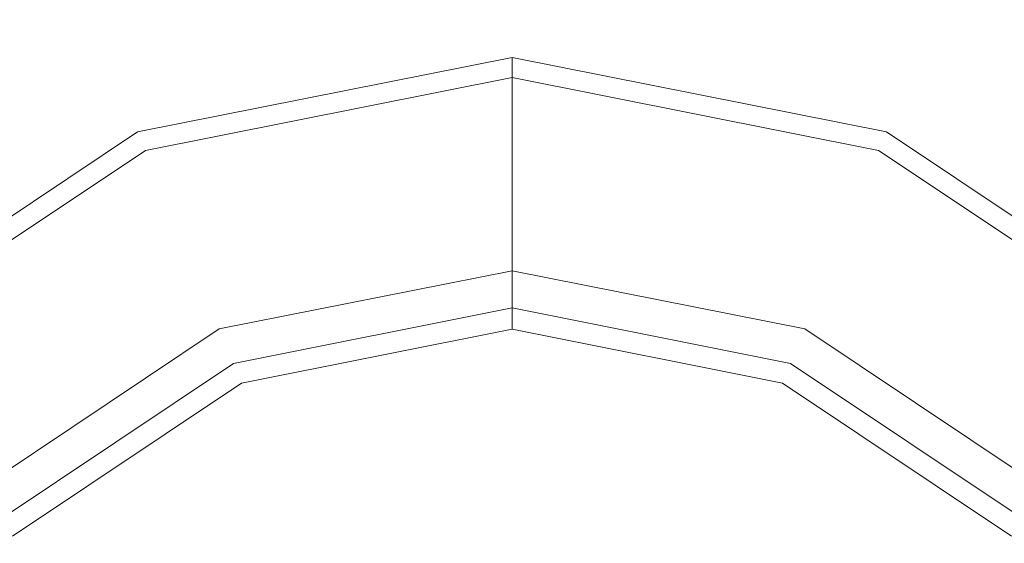
# Model space of a CAD drawing. Units: millimetres. Extents: x 615 to 9964, y -400 to 3658.
# Drawn here: x 6314 to 6330, y 1177 to 1186 of the extents above; entities that cross this region are included whole.
import ezdxf

# ---------------------------------------------------------------- set-up
doc = ezdxf.new("R2010")
doc.units = ezdxf.units.MM
doc.layers.add('1', color=7, linetype='Continuous', true_color=0xffffff)
doc.styles.add('blockfont', font='simplex.shx')
doc.dimstyles.get("Standard").update_dxf_attribs({"dimtxt": 0.18, "dimasz": 0.18, "dimexe": 0.18, "dimexo": 0.0625, "dimgap": 0.09, "dimtad": 0, "dimtih": 1, "dimtoh": 1, "dimdec": 4, "dimzin": 0, "dimdsep": 46, "dimtxsty": 'Standard', "dimcen": 0.09, "dimadec": 0, "dimazin": 0, "dimtfac": 1, "dimtdec": 4, "dimtofl": 0, "dimtmove": 0, "dimatfit": 3, "dimfxl": 1, "dimtolj": 1, "dimtzin": 0, "dimarcsym": 0})

# ---------------------------------------------------------------- blocks, each defined once
blk = doc.blocks.new('_U8')
at = {"layer": '1', "color": 18, "lineweight": 13}
for p, q in [((9734.066802, 1228.605017), (9734.066802, 3362.233369)), ((4820, 3360.233369), (7223.554234, 3360.233369)), ((9734.066802, 3360.233369), (7330.512568, 3360.233369))]:
    blk.add_line(p, q, dxfattribs=at)
at = {"layer": '1', "color": 18, "lineweight": 70}
for points in [[(4820, 3360.233369), (4869.999951, 3373.630828), (4870.000049, 3346.835909)], [(9734.066802, 3360.233369), (9684.066851, 3346.835909), (9684.066753, 3373.630828)]]:
    blk.add_solid(points, dxfattribs=at)
at = {"layer": '1', "color": 18, "linetype": 'Continuous', "lineweight": 13, "insert": (7227.704234, 3321.337536), "char_height": 50, "attachment_point": 7, "line_spacing_factor": 0.903614, "style": 'blockfont'}
blk.add_mtext('\\W1.1484;CF', dxfattribs=at)

msp = doc.modelspace()

# ---------------------------------------------------------------- linework, layer by layer
at = {"layer": '1', "color": 18, "linetype": 'Continuous', "lineweight": 13}
for p, q in [((6315.747219, 1184.095606), (6321.999985, 1185.339317)), ((6321.999985, 1185.339317), (6328.25275, 1184.095606)), ((6321.999985, 1185.001954), (6321.999985, 1185.339317)), ((6321.999985, 1185.001954), (6315.876442, 1183.783874)), ((6321.999985, 1185.001954), (6328.123527, 1183.783874)), ((6321.999985, 1181.775197), (6321.999985, 1185.001954)), ((6310.44622, 1180.55366), (6315.747219, 1184.095606)), ((6328.25275, 1184.095606), (6333.553749, 1180.55366)), ((6310.684639, 1180.315122), (6315.876442, 1183.783874)), ((6328.123527, 1183.783874), (6333.314853, 1180.315122)), ((6321.999985, 1181.775197), (6317.110973, 1180.802688)), ((6326.888996, 1180.802688), (6321.999985, 1181.775197)), ((6321.999985, 1181.526408), (6321.999985, 1181.775197)), ((6321.999985, 1181.32709), (6321.999985, 1181.526408)), ((6321.999985, 1181.198344), (6321.999985, 1181.32709)), ((6317.348915, 1180.228695), (6321.999985, 1181.153879)), ((6321.999985, 1181.153879), (6321.999985, 1181.198344)), ((6321.999985, 1181.153879), (6321.999985, 1180.798277)), ((6321.999985, 1181.153879), (6326.651054, 1180.228695)), ((6312.966781, 1178.033337), (6317.110973, 1180.802688)), ((6317.484813, 1179.900154), (6321.999985, 1180.798277)), ((6321.999985, 1180.798277), (6326.515156, 1179.900154)), ((6326.888996, 1180.802688), (6331.033188, 1178.033337)), ((6313.405948, 1177.594051), (6317.348915, 1180.228695)), ((6326.651054, 1180.228695), (6330.594021, 1177.594051)), ((6313.657242, 1177.342638), (6317.484813, 1179.900154)), ((6326.515156, 1179.900154), (6330.342727, 1177.342638))]:
    msp.add_line(p, q, dxfattribs=at)

# ---------------------------------------------------------------- dimensions: what is measured, and where the dimension line sits
dim = msp.add_linear_dim(base=(9734.066802, 3360.233369), p1=(4820, 3450), p2=(9734.066802, 1120.652482), text='\\C18;CF', dimstyle='Standard', override={"dimtxt": 50, "dimasz": 50, "dimexe": 2, "dimexo": 0, "dimgap": 1.5, "dimtih": 1, "dimtoh": 1, "dimdec": 1, "dimlfac": 0.03937, "dimzin": 8, "dimdsep": 46, "dimlunit": 2, "dimpost": '', "dimtxsty": 'blockfont', "dimsah": 1, "dimse1": 0, "dimse2": 0, "dimsd1": 0, "dimsd2": 0, "dimclrd": 18, "dimclre": 18, "dimclrt": 18, "dimtol": 0, "dimtm": -0.1, "dimtfac": 1, "dimtdec": 2, "dimtofl": 1, "dimtmove": 0, "dimtzin": 8, "dimlwd": 13, "dimlwe": 13}, dxfattribs=at)
dim.commit()
dim.dimension.update_dxf_attribs({"geometry": '_U8', "text_midpoint": (7277.033401, 3360.233369), "dimtype": 160})

doc.saveas('drawing.dxf')
